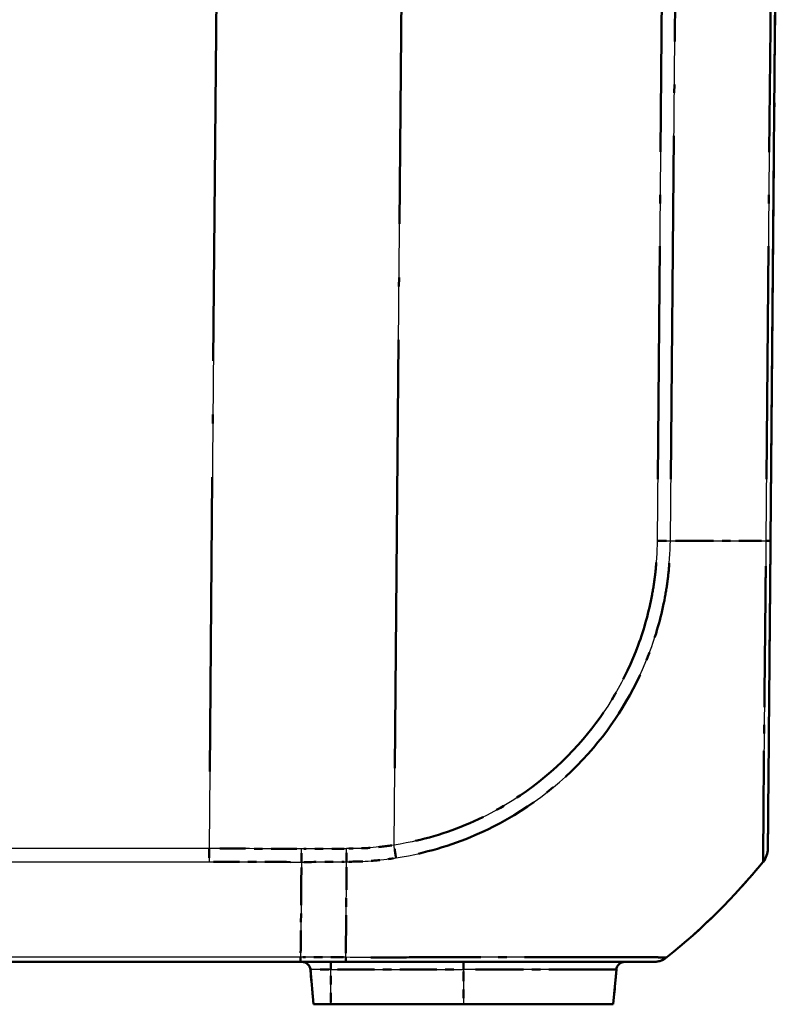
# Model space of a CAD drawing. Units: millimetres. Extents: x 1 to 840, y 1 to 593.
# Drawn here: x 621 to 630, y 87 to 98 of the extents above; entities that cross this region are included whole.
import ezdxf

# ---------------------------------------------------------------- set-up
doc = ezdxf.new("R2010")
doc.units = ezdxf.units.MM
doc.linetypes.add('LONG_DASH_DOTTED', pattern=[0.3001, 0.2362, -0.0295, 0.0049, -0.0295])
for name, color, linetype, lineweight in [('Sichtbar (ISO)', 7, 'Continuous', 50), ('Sichtbar schmal (ISO)', 1, 'Continuous', 25), ('Überlagern (ISO)', 7, 'LONG_DASH_DOTTED', 50)]:
    doc.layers.add(name, color=color, linetype=linetype, lineweight=lineweight)

msp = doc.modelspace()

# ---------------------------------------------------------------- linework, layer by layer
at = {"layer": 'Sichtbar (ISO)'}
for p, q in [((629.7615382, 91.973857), (629.8883578, 106.5059437)), ((544.5585709, 87.0059437), (624.2181448, 87.0059437)), ((624.2181448, 87.0059437), (624.7486611, 87.0059437)), ((624.3338442, 86.9146592), (624.3696022, 86.5059437)), ((627.9428715, 86.9146592), (627.9071135, 86.5059437)), ((624.3696022, 86.5059437), (624.5758578, 86.5059437)), ((626.1383578, 86.5059437), (624.5758578, 86.5059437)), ((626.1383578, 86.5059437), (627.9071135, 86.5059437))]:
    msp.add_line(p, q, dxfattribs=at)
for centre, radius, start, end in [((629.4798576, 88.344704), 0.25, 320.91517274, 359.5), ((623.8556247, 92.9198879), 7.5, 308.62633005, 320.8782503), ((624.2342247, 86.9059437), 0.1, 5, 90), ((628.042491, 86.9059437), 0.1, 90, 175), ((628.3813551, 87.2559437), 0.25, 270, 308.62633005)]:
    msp.add_arc(centre, radius, start, end, dxfattribs=at)
msp.add_ellipse((629.479862, 88.34521), major_axis=(0.2499905, -0.0021816), ratio=0.9999482305, start_param=5.6104479809, end_param=6.2831853072, dxfattribs=at)
for points, knots in [([(629.7298525, 88.3430284), (629.7298595, 88.34383), (629.7298612, 88.3440289), (629.7299802, 88.3576678), (629.7301165, 88.3732845), (629.7305217, 88.4197116), (629.7307973, 88.451291), (629.7320079, 88.590021), (629.7332961, 88.7376278), (629.7368144, 89.1407841), (629.73909, 89.4015413), (629.7436991, 89.9296957), (629.7459206, 90.1842582), (629.7500627, 90.6588917), (629.7519267, 90.8724796), (629.7550768, 91.2334504), (629.7563253, 91.376517), (629.758511, 91.6269749), (629.7594438, 91.7338624), (629.7607615, 91.8848474), (629.7611459, 91.9289003), (629.7615301, 91.9729259), (629.7615328, 91.973236), (629.7615355, 91.9735462), (629.7615382, 91.9738564)], [0, 0, 0, 0, 0.0472679546, 0.0472679546, 0.125828799, 0.125828799, 0.2091258842, 0.2091258842, 0.4202189428, 0.4202189428, 0.6498631578, 0.6498631578, 0.826512554, 0.826512554, 0.9623967049, 0.9623967049, 1.049166227, 1.049166227, 1.113412873, 1.113412873, 1.1398294759, 1.1398294759, 1.1398294759, 1.1400155804, 1.1400155804, 1.1400155804, 1.1400155804]), ([(629.6739367, 88.1871732), (629.6739366, 88.1871727), (629.6739365, 88.1871723), (629.6739364, 88.1871718), (629.6739268, 88.1871289), (629.6739245, 88.1871244), (629.6739283, 88.1871564)], [-1.1388950092493, -1.1388950092493, -1.1388950092493, -1.1388950092493, -1.1388427198067, -1.1388427198067, -1.1388427198067, -1.1340895327855, -1.1340895327855, -1.1340895327855, -1.1340895327855]), ([(624.748659, 87.0059437), (624.8855622, 87.0059437), (625.0226911, 87.0059437), (625.3237777, 87.0059437), (625.4875495, 87.0059437), (626.0406491, 87.0059437), (626.4152001, 87.0059437), (626.975044, 87.0059437), (627.1797591, 87.0059437), (627.563976, 87.0059437), (627.7402822, 87.0059437), (628.0094611, 87.0059437), (628.1107041, 87.0059437), (628.2331821, 87.0059437), (628.2706794, 87.0059437), (628.3282676, 87.0059437), (628.3491744, 87.0059437), (628.3759182, 87.0059437), (628.3799572, 87.0059437), (628.3811197, 87.0059437)], [0, 0, 0, 0, 0.0821570511, 0.0821570511, 0.181967054, 0.181967054, 0.4248853391, 0.4248853391, 0.5827867899, 0.5827867899, 0.7565998525, 0.7565998525, 0.9014364664, 0.9014364664, 0.9852245806, 0.9852245806, 1.0646074372, 1.0646074372, 1.1398085759, 1.1398085759, 1.1398085759, 1.1398085759])]:
    msp.add_open_spline(points, degree=3, knots=knots, dxfattribs=at)
at = {"layer": 'Sichtbar schmal (ISO)'}
for p, q in [((623.2974786, 106.5059437), (623.1389706, 88.3427216)), ((625.3210576, 88.3852094), (625.4791948, 106.5059437)), ((628.5515809, 106.5059437), (628.4247634, 91.9740971)), ((628.5803279, 91.9732289), (628.707153, 106.5059437)), ((629.8336689, 106.5059437), (629.7068416, 91.9729725)), ((623.1389706, 88.3427216), (545.6377451, 88.3427216)), ((623.1389706, 88.3427216), (623.1389706, 88.1871451)), ((545.6377451, 88.1871451), (623.1389706, 88.1871451)), ((624.2188258, 87.0606352), (544.5578899, 87.0606352)), ((624.7514509, 87.0606319), (624.2188257, 87.0606319)), ((624.5758578, 87.0059437), (624.5758578, 86.9146592)), ((626.1383578, 87.0059437), (626.1383578, 86.9146592)), ((624.5758578, 86.9146592), (624.3338442, 86.9146592)), ((624.5758578, 86.9146592), (626.1383578, 86.9146592)), ((624.5758578, 86.5059437), (624.5758578, 86.9146592)), ((627.9428715, 86.9146592), (626.1383578, 86.9146592)), ((626.1383578, 86.9146592), (626.1383578, 86.5059437))]:
    msp.add_line(p, q, dxfattribs=at)
for centre, major_axis, ratio, start_param, end_param in [((628.4223051, 91.9778174), (-0.2499509, 0.0049554), 0.0086279954, 1.5808556016, 2.2523515321), ((623.8483764, 92.0635103), (-7.4994291, 0.0654216), 0.0084222522, 2.2535990173, 2.4674365531), ((629.5115478, 91.9760386), (0.2499905, -0.0021816), 0.0087262032, 5.6090589111, 6.2831853072), ((624.7593696, 88.344136), (-0.0006953, 0.249999), 0.006463415, 4.0293309618, 4.7035878911), ((625.318876, 88.38741), (-0.0383037, 0.2470482), 0.0072748896, 4.0358778282, 4.702353409), ((624.7090323, 92.9199846), (0.0020018, -7.5), 0.0087265407, 0.6740226808, 0.8877571056), ((629.4798593, 88.3449032), (0.1939391, -0.1577581), 0.0067697693, 6.2437209155, 6.2831853088), ((624.748659, 87.2559437), (0, -0.25), 0.0191862516, 0, 0.6716060888), ((628.3813551, 87.2559437), (0.1560597, -0.1953084), 0.0054475676, 6.2495703248, 6.2831853072)]:
    msp.add_ellipse(centre, major_axis=major_axis, ratio=ratio, start_param=start_param, end_param=end_param, dxfattribs=at)
for points, knots in [([(628.4244866, 91.9756169), (628.4217881, 91.839501), (628.4158016, 91.7033176), (628.390097, 91.4913159), (628.3783505, 91.4148448), (628.3262583, 91.1357315), (628.2713596, 90.936179), (628.0514987, 90.3388714), (627.8313523, 89.9621526), (627.2376249, 89.2651149), (626.8496227, 88.9584413), (626.0738981, 88.5643259), (625.699262, 88.4438482), (625.3210576, 88.3852094)], [0, 0, 0, 0, 0.0816886296, 0.0816886296, 0.1280957863, 0.1280957863, 0.2518940164, 0.2518940164, 0.508731564, 0.508731564, 0.7978446907, 0.7978446907, 1.0274847279, 1.0274847279, 1.0274847279, 1.0274847279]), ([(625.3442585, 88.2329562), (625.7378156, 88.2934259), (626.1295725, 88.4180091), (626.9389538, 88.8277799), (627.3443516, 89.1471776), (627.962468, 89.8746317), (628.1915368, 90.2682372), (628.4203292, 90.8910143), (628.4772433, 91.0990865), (628.5310052, 91.3900769), (628.5430997, 91.4700573), (628.5693441, 91.6906463), (628.5749219, 91.8402588), (628.5797425, 91.97302)], [-1.0274847279, -1.0274847279, -1.0274847279, -1.0274847279, -0.7978446907, -0.7978446907, -0.508731564, -0.508731564, -0.2518940164, -0.2518940164, -0.1280957863, -0.1280957863, -0.0816886296, -0.0816886296, -0.0000001606, -0.0000001606, -0.0000001606, -0.0000001606]), ([(629.7069633, 91.9729714), (629.7069625, 91.9728821), (629.7069617, 91.9727928), (629.7069608, 91.9727034), (629.7065472, 91.9284801), (629.7062006, 91.8818182), (629.7058575, 91.721037), (629.7046008, 91.6113551), (629.7023444, 91.3502589), (629.7008514, 91.2011081), (629.6971419, 90.8246816), (629.6948602, 90.6018472), (629.6898063, 90.106536), (629.6874, 89.8411801), (629.6820622, 89.2896773), (629.6798057, 89.0181053), (629.6772116, 88.5986998), (629.6758276, 88.4447172), (629.6750213, 88.3006692), (629.6749548, 88.2680071), (629.6749469, 88.2201544), (629.6751833, 88.2044243), (629.6748333, 88.1897694), (629.6750955, 88.1898254), (629.6740241, 88.1877344), (629.6740232, 88.1877327), (629.6740223, 88.1877309), (629.6740214, 88.1877292)], [-1.1398828443, -1.1398828443, -1.1398828443, -1.1398828443, -1.1398294759, -1.1398294759, -1.1398294759, -1.113412873, -1.113412873, -1.049166227, -1.049166227, -0.9623967049, -0.9623967049, -0.826512554, -0.826512554, -0.6498631578, -0.6498631578, -0.4202189428, -0.4202189428, -0.2091258842, -0.2091258842, -0.125828799, -0.125828799, -0.0472679546, -0.0472679546, 0, 0, 0, 0.000039379, 0.000039379, 0.000039379, 0.000039379]), ([(624.2286161, 88.184091), (624.2286438, 88.19499), (624.2286715, 88.206639), (624.228724, 88.2311073), (624.2287488, 88.2439262), (624.228793, 88.2703704), (624.2288123, 88.2839954), (624.2288429, 88.3116651), (624.2288541, 88.3257094), (624.2288601, 88.3397644)], [0, 0, 0, 0, 0.2500000036, 0.2500000036, 0.5000000072, 0.5000000072, 0.7500000107, 0.7500000107, 1.0000000143, 1.0000000143, 1.0000000143, 1.0000000143]), ([(624.7609915, 88.3419403), (624.6043538, 88.3415064), (624.4477151, 88.3408899), (624.2703376, 88.3399854), (624.2495989, 88.3398765), (624.2288601, 88.3397644)], [-0.37556392437, -0.37556392437, -0.37556392437, -0.37556392437, -0.28167294328, -0.28167294328, -0.26924191253, -0.26924191253, -0.26924191253, -0.26924191253]), ([(625.3210576, 88.3852094), (625.2282268, 88.3708316), (625.1348391, 88.3595346), (624.9480321, 88.3446416), (624.8544409, 88.3435187), (624.7609872, 88.3422648)], [0, 0, 0, 0, 0.05630912851, 0.05630912851, 0.112330665, 0.112330665, 0.112330665, 0.112330665]), ([(624.2286161, 88.184091), (624.2262849, 87.8372294), (624.2236916, 87.5202427), (624.2201561, 87.1792874), (624.2195069, 87.1197006), (624.2188258, 87.0606352)], [5.23700512599, 5.23700512599, 5.23700512599, 5.23700512599, 5.49551225671, 5.49551225671, 5.55034976701, 5.55034976701, 5.55034976701, 5.55034976701]), ([(624.2286161, 88.1840877), (624.2496161, 88.1842055), (624.2706161, 88.18432), (624.4480983, 88.1852587), (624.6045806, 88.1858979), (624.7610618, 88.1863481)], [0.269072741, 0.269072741, 0.269072741, 0.269072741, 0.28167294328, 0.28167294328, 0.37556392437, 0.37556392437, 0.37556392437, 0.37556392437]), ([(624.7610634, 88.1869871), (624.7611474, 88.1869896), (624.7612314, 88.186992), (624.7613154, 88.1869945), (624.8528147, 88.1896752), (624.9548864, 88.1904846), (625.1512872, 88.2061666), (625.2477559, 88.2181287), (625.3442585, 88.2329562)], [-0.11266996258, -0.11266996258, -0.11266996258, -0.11266996258, -0.11261825703, -0.11261825703, -0.11261825703, -0.05630912851, -0.05630912851, 0, 0, 0, 0]), ([(624.2181448, 87.0059437), (624.2182016, 87.0059437), (624.2182583, 87.00713), (624.2183718, 87.0118419), (624.2184285, 87.0153673), (624.218542, 87.0246575), (624.2185988, 87.0304221), (624.2187123, 87.0440274), (624.218769, 87.0518679), (624.2188258, 87.0606352)], [0, 0, 0, 0, 0.16854053494, 0.16854053494, 0.33708106988, 0.33708106988, 0.50562160481, 0.50562160481, 0.67416213975, 0.67416213975, 0.67416213975, 0.67416213975]), ([(628.5366156, 87.0601804), (628.5366128, 87.060179), (628.53661, 87.0601776), (628.5366073, 87.0601761), (628.5332225, 87.0584093), (628.5299112, 87.0592286), (628.5026387, 87.0596505), (628.4810448, 87.0598457), (628.4214778, 87.0602291), (628.3825904, 87.0603936), (628.255536, 87.0609416), (628.1504281, 87.0613339), (627.870163, 87.0617222), (627.6862983, 87.0619481), (627.2859633, 87.0622099), (627.0723236, 87.0618812), (626.4876408, 87.0608035), (626.0971144, 87.060945), (625.5203996, 87.0602277), (625.3493249, 87.0599391), (625.0358015, 87.0593498), (624.885576, 87.0585483), (624.7516436, 87.0602386), (624.7516285, 87.0602388), (624.7516133, 87.060239), (624.7515982, 87.0602392)], [-1.1401097402, -1.1401097402, -1.1401097402, -1.1401097402, -1.1400484585, -1.1400484585, -1.1400484585, -1.0646074372, -1.0646074372, -0.9852245806, -0.9852245806, -0.9014364664, -0.9014364664, -0.7565998525, -0.7565998525, -0.5827867899, -0.5827867899, -0.4248853391, -0.4248853391, -0.181967054, -0.181967054, -0.0821570511, -0.0821570511, 0, 0, 0, 0.0000093031, 0.0000093031, 0.0000093031, 0.0000093031])]:
    msp.add_open_spline(points, degree=3, knots=knots, dxfattribs=at)
for points in [[(624.2288601, 88.3397644), (623.8655672, 88.3417317), (623.5022663, 88.3427184), (623.1389706, 88.3427216)], [(623.1389706, 88.1871451), (623.502185, 88.1871451), (623.8654045, 88.186126), (624.2286161, 88.184091)]]:
    msp.add_open_spline(points, degree=3, dxfattribs=at)
at = {"layer": 'Überlagern (ISO)', "ltscale": 19.065977}
msp.add_line((629.7615382, 91.973857), (629.8883578, 106.5059437), dxfattribs=at)
at = {"layer": 'Überlagern (ISO)', "ltscale": 17.159086}
msp.add_line((628.54524, 105.7793513), (628.4311043, 92.7006895), dxfattribs=at)
at = {"layer": 'Überlagern (ISO)', "ltscale": 17.16011}
msp.add_line((628.5866692, 92.6998646), (628.7008118, 105.7793079), dxfattribs=at)
at = {"layer": 'Überlagern (ISO)', "ltscale": 17.160414}
msp.add_line((629.8273275, 105.7792951), (629.7131829, 92.6996211), dxfattribs=at)
at = {"layer": 'Überlagern (ISO)', "ltscale": 21.44701}
msp.add_line((623.2895532, 105.5977826), (623.146896, 89.2508827), dxfattribs=at)
at = {"layer": 'Überlagern (ISO)', "ltscale": 21.396839}
msp.add_line((625.3289644, 89.2912461), (625.4712879, 105.599907), dxfattribs=at)
at = {"layer": 'Überlagern (ISO)', "ltscale": 0.198896}
msp.add_line((623.1389706, 88.3342978), (623.1389706, 88.1937708), dxfattribs=at)
at = {"layer": 'Überlagern (ISO)', "ltscale": 53.088688}
msp.add_line((544.5585709, 87.0059437), (624.2181448, 87.0059437), dxfattribs=at)
at = {"layer": 'Überlagern (ISO)', "ltscale": 0.69591}
msp.add_line((624.2181448, 87.0059437), (624.7486611, 87.0059437), dxfattribs=at)
at = {"layer": 'Überlagern (ISO)', "ltscale": 0.628799}
msp.add_line((624.7248197, 87.0606319), (624.245457, 87.0606319), dxfattribs=at)
at = {"layer": 'Überlagern (ISO)', "ltscale": 0.175062}
for p, q in [((624.5758578, 87.0056687), (624.5758578, 86.9220179)), ((626.1383578, 87.0056687), (626.1383578, 86.9220179))]:
    msp.add_line(p, q, dxfattribs=at)
at = {"layer": 'Überlagern (ISO)', "ltscale": 0.538142}
for p, q in [((624.3338442, 86.9146592), (624.3696022, 86.5059437)), ((627.9428715, 86.9146592), (627.9071135, 86.5059437))]:
    msp.add_line(p, q, dxfattribs=at)
at = {"layer": 'Überlagern (ISO)', "ltscale": 0.448751}
msp.add_line((624.5568697, 86.9146592), (624.3345902, 86.9146592), dxfattribs=at)
at = {"layer": 'Überlagern (ISO)', "ltscale": 0.484317}
for p, q in [((624.5758578, 86.5263794), (624.5758578, 86.8942235)), ((626.1383578, 86.8942235), (626.1383578, 86.5263794))]:
    msp.add_line(p, q, dxfattribs=at)
at = {"layer": 'Überlagern (ISO)', "ltscale": 1.844757}
msp.add_line((624.6539828, 86.9146592), (626.0602328, 86.9146592), dxfattribs=at)
at = {"layer": 'Überlagern (ISO)', "ltscale": 3.346647}
msp.add_line((627.9373088, 86.9146592), (626.2799383, 86.9146592), dxfattribs=at)
at = {"layer": 'Überlagern (ISO)', "ltscale": 0.424936}
msp.add_line((624.3696022, 86.5059437), (624.5758578, 86.5059437), dxfattribs=at)
at = {"layer": 'Überlagern (ISO)', "ltscale": 2.049742}
msp.add_line((626.1383578, 86.5059437), (624.5758578, 86.5059437), dxfattribs=at)
at = {"layer": 'Überlagern (ISO)', "ltscale": 3.64482}
msp.add_line((626.1383578, 86.5059437), (627.9071135, 86.5059437), dxfattribs=at)
at = {"layer": 'Überlagern (ISO)', "ltscale": 0.220769}
msp.add_arc((629.4798576, 88.344704), 0.25, 320.91517274, 359.5, dxfattribs=at)
at = {"layer": 'Überlagern (ISO)', "ltscale": 2.103887}
msp.add_arc((623.8556247, 92.9198879), 7.5, 308.62633005, 320.8782503, dxfattribs=at)
at = {"layer": 'Überlagern (ISO)', "ltscale": 0.194524}
for centre, start, end in [((624.2342247, 86.9059437), 5, 90), ((628.042491, 86.9059437), 90, 175)]:
    msp.add_arc(centre, 0.1, start, end, dxfattribs=at)
at = {"layer": 'Überlagern (ISO)', "ltscale": 0.221006}
msp.add_arc((628.3813551, 87.2559437), 0.25, 270, 308.62633005, dxfattribs=at)
at = {"layer": 'Überlagern (ISO)', "ltscale": 0.19811}
msp.add_ellipse((628.4223051, 91.9778174), major_axis=(-0.2499509, 0.0049554), ratio=0.0086279954, start_param=1.6144303981, end_param=2.2187767355, dxfattribs=at)
at = {"layer": 'Überlagern (ISO)', "ltscale": 1.893499}
msp.add_ellipse((623.8483764, 92.0635103), major_axis=(-7.4994291, 0.0654216), ratio=0.0084222522, start_param=2.2642908941, end_param=2.4567446763, dxfattribs=at)
at = {"layer": 'Überlagern (ISO)', "ltscale": 0.198887}
msp.add_ellipse((629.5115478, 91.9760386), major_axis=(0.2499905, -0.0021816), ratio=0.0087262032, start_param=5.6427652309, end_param=6.2494789874, dxfattribs=at)
at = {"layer": 'Überlagern (ISO)', "ltscale": 0.198925}
msp.add_ellipse((624.7593696, 88.344136), major_axis=(-0.0006953, 0.249999), ratio=0.006463415, start_param=4.0630438083, end_param=4.6698750447, dxfattribs=at)
at = {"layer": 'Überlagern (ISO)', "ltscale": 0.196628}
msp.add_ellipse((625.318876, 88.38741), major_axis=(-0.0383037, 0.2470482), ratio=0.0072748896, start_param=4.0692016073, end_param=4.66902963, dxfattribs=at)
at = {"layer": 'Überlagern (ISO)', "ltscale": 0.220541}
msp.add_ellipse((629.479862, 88.34521), major_axis=(0.2499905, -0.0021816), ratio=0.9999482305, start_param=5.6104479809, end_param=6.2831853072, dxfattribs=at)
at = {"layer": 'Überlagern (ISO)', "ltscale": 0.011549}
msp.add_ellipse((629.4798593, 88.3449032), major_axis=(0.1939391, -0.1577581), ratio=0.0067697693, start_param=6.2456941351, end_param=6.2812120891, dxfattribs=at)
at = {"layer": 'Überlagern (ISO)', "ltscale": 1.892586}
msp.add_ellipse((624.7090323, 92.9199846), major_axis=(0.0020018, -7.5), ratio=0.0087265407, start_param=0.684709402, end_param=0.8770703844, dxfattribs=at)
at = {"layer": 'Überlagern (ISO)', "ltscale": 0.198143}
msp.add_ellipse((624.748659, 87.2559437), major_axis=(0, -0.25), ratio=0.0191862516, start_param=0.0335803044, end_param=0.6380257843, dxfattribs=at)
at = {"layer": 'Überlagern (ISO)', "ltscale": 0.009822}
msp.add_ellipse((628.3813551, 87.2559437), major_axis=(0.1560597, -0.1953084), ratio=0.0054475676, start_param=6.2512510739, end_param=6.281504558, dxfattribs=at)
at = {"layer": 'Überlagern (ISO)', "ltscale": 7.508733}
msp.add_open_spline([(629.7298525, 88.3430284), (629.7298595, 88.34383), (629.7298612, 88.3440289), (629.7299802, 88.3576678), (629.7301165, 88.3732845), (629.7305217, 88.4197116), (629.7307973, 88.451291), (629.7320079, 88.590021), (629.7332961, 88.7376278), (629.7368144, 89.1407841), (629.73909, 89.4015413), (629.7436991, 89.9296957), (629.7459206, 90.1842582), (629.7500627, 90.6588917), (629.7519267, 90.8724796), (629.7550768, 91.2334504), (629.7563253, 91.376517), (629.758511, 91.6269749), (629.7594438, 91.7338624), (629.7607615, 91.8848474), (629.7611459, 91.9289003), (629.7615301, 91.9729259), (629.7615328, 91.973236), (629.7615355, 91.9735462), (629.7615382, 91.9738564)], degree=3, knots=[0, 0, 0, 0, 0.0472679546, 0.0472679546, 0.125828799, 0.125828799, 0.2091258842, 0.2091258842, 0.4202189428, 0.4202189428, 0.6498631578, 0.6498631578, 0.826512554, 0.826512554, 0.9623967049, 0.9623967049, 1.049166227, 1.049166227, 1.113412873, 1.113412873, 1.1398294759, 1.1398294759, 1.1398294759, 1.1400155804, 1.1400155804, 1.1400155804, 1.1400155804], dxfattribs=at)
at = {"layer": 'Überlagern (ISO)', "ltscale": 6.096544}
msp.add_open_spline([(628.4137234, 91.7189878), (628.4101426, 91.6685989), (628.4054925, 91.6182919), (628.390097, 91.4913159), (628.3783505, 91.4148448), (628.3262583, 91.1357315), (628.2713596, 90.936179), (628.0514987, 90.3388714), (627.8313523, 89.9621526), (627.2376249, 89.2651149), (626.8496227, 88.9584413), (626.1507212, 88.6033568), (625.8653229, 88.5004559), (625.5740435, 88.4337618)], degree=3, knots=[0.05137423639, 0.05137423639, 0.05137423639, 0.05137423639, 0.08168862962, 0.08168862962, 0.12809578631, 0.12809578631, 0.25189401645, 0.25189401645, 0.50873156402, 0.50873156402, 0.79784469072, 0.79784469072, 0.97611049146, 0.97611049146, 0.97611049146, 0.97611049146], dxfattribs=at)
at = {"layer": 'Überlagern (ISO)', "ltscale": 6.359588}
msp.add_open_spline([(625.6077691, 88.2830851), (625.9114256, 88.3520119), (626.2097288, 88.4585904), (626.9389538, 88.8277799), (627.3443516, 89.1471776), (627.962468, 89.8746317), (628.1915368, 90.2682372), (628.4203292, 90.8910143), (628.4772433, 91.0990865), (628.5310052, 91.3900769), (628.5430997, 91.4700573), (628.5588185, 91.6021765), (628.5634926, 91.6556107), (628.5671616, 91.708958)], degree=3, knots=[-0.97611049949, -0.97611049949, -0.97611049949, -0.97611049949, -0.79784469072, -0.79784469072, -0.50873156402, -0.50873156402, -0.25189401645, -0.25189401645, -0.12809578631, -0.12809578631, -0.08168862962, -0.08168862962, -0.05137438897, -0.05137438897, -0.05137438897, -0.05137438897], dxfattribs=at)
at = {"layer": 'Überlagern (ISO)', "ltscale": 7.047016}
msp.add_open_spline([(629.7052082, 91.6748413), (629.7047303, 91.6164934), (629.7041447, 91.5585776), (629.7023444, 91.3502589), (629.7008514, 91.2011081), (629.6971419, 90.8246816), (629.6948602, 90.6018472), (629.6898063, 90.106536), (629.6874, 89.8411801), (629.6820622, 89.2896773), (629.6798057, 89.0181053), (629.6772116, 88.5986998), (629.6758276, 88.4447172), (629.6750213, 88.3006692), (629.6749548, 88.2680071), (629.6749474, 88.2230188), (629.6751287, 88.2084182), (629.6750262, 88.1989618)], degree=3, knots=[-1.0828867332, -1.0828867332, -1.0828867332, -1.0828867332, -1.049166227, -1.049166227, -0.9623967049, -0.9623967049, -0.826512554, -0.826512554, -0.6498631578, -0.6498631578, -0.4202189428, -0.4202189428, -0.2091258842, -0.2091258842, -0.125828799, -0.125828799, -0.0569567322, -0.0569567322, -0.0569567322, -0.0569567322], dxfattribs=at)
at = {"layer": 'Überlagern (ISO)', "ltscale": 1.286753}
msp.add_open_spline([(624.1743661, 88.3400521), (623.8474018, 88.3417344), (623.5204315, 88.3426224), (623.193465, 88.3427137)], degree=3, dxfattribs=at)
at = {"layer": 'Überlagern (ISO)', "ltscale": 0.199045}
msp.add_open_spline([(624.2286327, 88.1907191), (624.2286548, 88.199673), (624.2286767, 88.2090859), (624.228724, 88.2311073), (624.2287488, 88.2439262), (624.228793, 88.2703704), (624.2288123, 88.2839954), (624.2288398, 88.3088981), (624.2288494, 88.3201001), (624.2288559, 88.3313343)], degree=3, knots=[0.05000000072, 0.05000000072, 0.05000000072, 0.05000000072, 0.25000000358, 0.25000000358, 0.50000000715, 0.50000000715, 0.75000001073, 0.75000001073, 0.95000001359, 0.95000001359, 0.95000001359, 0.95000001359], dxfattribs=at)
at = {"layer": 'Überlagern (ISO)', "ltscale": 0.628207}
msp.add_open_spline([(624.734385, 88.3418648), (624.586616, 88.341436), (624.4388462, 88.3408447), (624.2792065, 88.3400307), (624.2673366, 88.3399691), (624.2554668, 88.3399065)], degree=3, knots=[-0.370247823777, -0.370247823777, -0.370247823777, -0.370247823777, -0.281672943277, -0.281672943277, -0.27455801312, -0.27455801312, -0.27455801312, -0.27455801312], dxfattribs=at)
at = {"layer": 'Überlagern (ISO)', "ltscale": 0.663856}
msp.add_open_spline([(625.2932631, 88.3809998), (625.2095945, 88.3686161), (625.1254988, 88.3587899), (624.9573724, 88.3453862), (624.8732029, 88.3438073), (624.7890988, 88.3426445)], degree=3, knots=[0.00561653325, 0.00561653325, 0.00561653325, 0.00561653325, 0.05630912851, 0.05630912851, 0.10671413175, 0.10671413175, 0.10671413175, 0.10671413175], dxfattribs=at)
at = {"layer": 'Überlagern (ISO)', "ltscale": 1.286466}
msp.add_open_spline([(623.1934528, 88.1871375), (623.5203462, 88.1870458), (623.8472432, 88.1861287), (624.1741343, 88.1843886)], degree=3, dxfattribs=at)
at = {"layer": 'Überlagern (ISO)', "ltscale": 0.628578}
msp.add_open_spline([(624.2552385, 88.1842353), (624.2673643, 88.1843017), (624.2794902, 88.1843669), (624.4392242, 88.1852118), (624.5868324, 88.1858248), (624.7344396, 88.1862697)], degree=3, knots=[0.274397300166, 0.274397300166, 0.274397300166, 0.274397300166, 0.281672943277, 0.281672943277, 0.370239365201, 0.370239365201, 0.370239365201, 0.370239365201], dxfattribs=at)
at = {"layer": 'Überlagern (ISO)', "ltscale": 0.693263}
msp.add_open_spline([(624.7888233, 88.1877452), (624.8730129, 88.1899047), (624.9646207, 88.1912618), (625.1414627, 88.2053821), (625.228436, 88.2157764), (625.3152936, 88.2285932)], degree=3, knots=[-0.10703646445, -0.10703646445, -0.10703646445, -0.10703646445, -0.05630912851, -0.05630912851, -0.00563349813, -0.00563349813, -0.00563349813, -0.00563349813], dxfattribs=at)
at = {"layer": 'Überlagern (ISO)', "ltscale": 0.032018}
msp.add_open_spline([(629.6739367, 88.1871732), (629.6739366, 88.1871727), (629.6739365, 88.1871723), (629.6739364, 88.1871718), (629.6739268, 88.1871289), (629.6739245, 88.1871244), (629.6739283, 88.1871564)], degree=3, knots=[-1.1388950092493, -1.1388950092493, -1.1388950092493, -1.1388950092493, -1.1388427198067, -1.1388427198067, -1.1388427198067, -1.1340895327855, -1.1340895327855, -1.1340895327855, -1.1340895327855], dxfattribs=at)
at = {"layer": 'Überlagern (ISO)', "ltscale": 1.885415}
msp.add_open_spline([(624.2281894, 88.1213552), (624.2259694, 87.7989376), (624.2235149, 87.503195), (624.2203329, 87.1963352), (624.2198754, 87.1537556), (624.2194018, 87.1113781)], degree=3, knots=[5.25267235804, 5.25267235804, 5.25267235804, 5.25267235804, 5.49551225671, 5.49551225671, 5.53468253496, 5.53468253496, 5.53468253496, 5.53468253496], dxfattribs=at)
at = {"layer": 'Überlagern (ISO)', "ltscale": 0.198897}
msp.add_open_spline([(624.2181789, 87.0060859), (624.2182243, 87.006465), (624.2182697, 87.0076012), (624.2183718, 87.0118419), (624.2184285, 87.0153673), (624.218542, 87.0246575), (624.2185988, 87.0304221), (624.2187009, 87.0426669), (624.2187463, 87.0487732), (624.2187917, 87.0554869)], degree=3, knots=[0.03370810699, 0.03370810699, 0.03370810699, 0.03370810699, 0.16854053494, 0.16854053494, 0.33708106988, 0.33708106988, 0.50562160481, 0.50562160481, 0.64045403276, 0.64045403276, 0.64045403276, 0.64045403276], dxfattribs=at)
at = {"layer": 'Überlagern (ISO)', "ltscale": 7.508272}
msp.add_open_spline([(624.748659, 87.0059437), (624.8855622, 87.0059437), (625.0226911, 87.0059437), (625.3237777, 87.0059437), (625.4875495, 87.0059437), (626.0406491, 87.0059437), (626.4152001, 87.0059437), (626.975044, 87.0059437), (627.1797591, 87.0059437), (627.563976, 87.0059437), (627.7402822, 87.0059437), (628.0094611, 87.0059437), (628.1107041, 87.0059437), (628.2331821, 87.0059437), (628.2706794, 87.0059437), (628.3282676, 87.0059437), (628.3491744, 87.0059437), (628.3759182, 87.0059437), (628.3799572, 87.0059437), (628.3811197, 87.0059437)], degree=3, knots=[0, 0, 0, 0, 0.0821570511, 0.0821570511, 0.181967054, 0.181967054, 0.4248853391, 0.4248853391, 0.5827867899, 0.5827867899, 0.7565998525, 0.7565998525, 0.9014364664, 0.9014364664, 0.9852245806, 0.9852245806, 1.0646074372, 1.0646074372, 1.1398085759, 1.1398085759, 1.1398085759, 1.1398085759], dxfattribs=at)
at = {"layer": 'Überlagern (ISO)', "ltscale": 7.05326}
msp.add_open_spline([(628.5247454, 87.0592195), (628.5225387, 87.0592965), (628.5198803, 87.0593838), (628.5026387, 87.0596505), (628.4810448, 87.0598457), (628.4214778, 87.0602291), (628.3825904, 87.0603936), (628.255536, 87.0609416), (628.1504281, 87.0613339), (627.870163, 87.0617222), (627.6862983, 87.0619481), (627.2859633, 87.0622099), (627.0723236, 87.0618812), (626.4876408, 87.0608035), (626.0971144, 87.060945), (625.5203996, 87.0602277), (625.3493249, 87.0599391), (625.1340049, 87.0595344), (625.089841, 87.0594027), (625.0455809, 87.0593077)], degree=3, knots=[-1.083103788, -1.083103788, -1.083103788, -1.083103788, -1.0646074372, -1.0646074372, -0.9852245806, -0.9852245806, -0.9014364664, -0.9014364664, -0.7565998525, -0.7565998525, -0.5827867899, -0.5827867899, -0.4248853391, -0.4248853391, -0.181967054, -0.181967054, -0.0821570511, -0.0821570511, -0.0569966491, -0.0569966491, -0.0569966491, -0.0569966491], dxfattribs=at)

doc.saveas('drawing.dxf')
